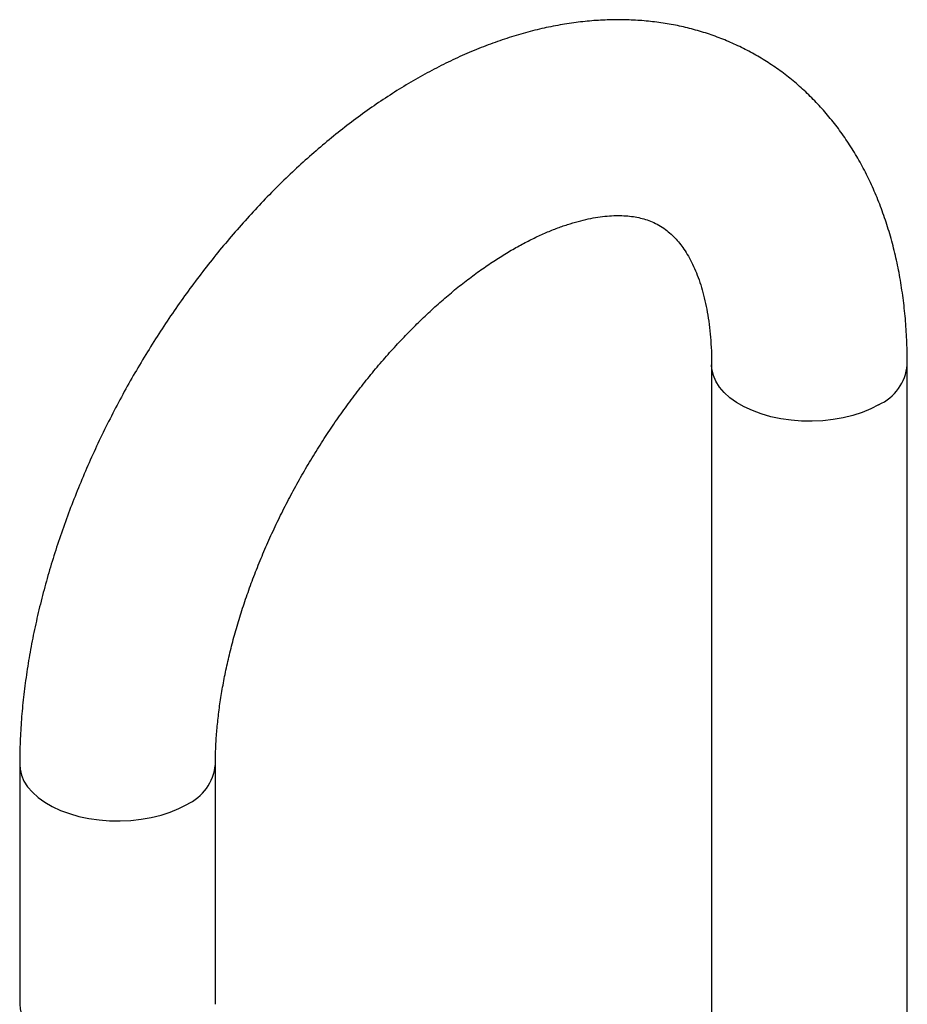
# Model space of a CAD drawing. Units: inches. Extents: x 1.8 to 45.8, y 1.8 to 41.5.
# Drawn here: x 38.8 to 43.3, y 36.5 to 41.5 of the extents above; entities that cross this region are included whole.
import ezdxf

# ---------------------------------------------------------------- set-up
doc = ezdxf.new("R2010")
doc.units = ezdxf.units.IN
doc.header["$LTSCALE"] = 5
doc.header["$MEASUREMENT"] = 0

msp = doc.modelspace()

# ---------------------------------------------------------------- linework, layer by layer
at = {"color": 7, "linetype": 'Continuous', "lineweight": 25}
for p, q in [((42.3286216, 39.7309885), (42.3286216, 32.6885274)), ((43.3286216, 30.9564766), (43.3286216, 39.7309885)), ((38.7930877, 37.6899682), (38.7930877, 36.465157)), ((39.7930877, 36.465157), (39.7930877, 37.6899682))]:
    msp.add_line(p, q, dxfattribs=at)
at = {"color": 7, "linetype": 'Continuous', "lineweight": 25, "flags": 128}
for points in [[(43.182175, 39.5268865), (43.1418766, 39.5060156), (43.0979056, 39.4877824), (43.0507774, 39.4724005), (43.0010447, 39.4600503), (42.9492905, 39.4508766), (42.8961216, 39.444987), (42.8421613, 39.4424505), (42.7880422, 39.4432968), (42.7343989, 39.4475161), (42.6818603, 39.4550588), (42.6310423, 39.4658365), (42.5825408, 39.4797229), (42.5369243, 39.4965552), (42.4947277, 39.5161359), (42.4564457, 39.5382357), (42.4225272, 39.5625952), (42.3933697, 39.5889291), (42.3693151, 39.6169284), (42.3506455, 39.646265), (42.3375797, 39.6765949), (42.330271, 39.7075625), (42.3286217, 39.7307932)], [(38.7930877, 37.689993), (38.7947371, 37.6665423), (38.8020458, 37.6355746), (38.8151116, 37.6052447), (38.8337812, 37.5759081), (38.8578358, 37.5479088), (38.8869932, 37.521575), (38.9209118, 37.4972154), (38.9591938, 37.4751157), (39.0013904, 37.4555349), (39.0470069, 37.4387026), (39.0955084, 37.4248162), (39.1463264, 37.4140385), (39.198865, 37.4064958), (39.2525083, 37.4022765), (39.3066274, 37.4014302), (39.3605877, 37.4039667), (39.4137566, 37.4098563), (39.4655108, 37.41903), (39.5152435, 37.4313802), (39.5623717, 37.4467621), (39.6063427, 37.4649953), (39.6466411, 37.4858662)], [(38.7930877, 36.465157), (38.7947371, 36.441731), (38.8020458, 36.4107634), (38.8151116, 36.3804335), (38.8337812, 36.3510969), (38.8578358, 36.3230976), (38.8869932, 36.2967637), (38.9209118, 36.2724042), (38.9591938, 36.2503044), (39.0013904, 36.2307237), (39.0470069, 36.2138914), (39.0955084, 36.200005), (39.1463264, 36.1892273), (39.198865, 36.1816846), (39.2525083, 36.1774653), (39.3066274, 36.176619), (39.3605877, 36.1791555), (39.4137566, 36.1850451), (39.4655108, 36.1942188), (39.5152435, 36.206569), (39.5623717, 36.2219509), (39.6063427, 36.2401841), (39.6466411, 36.261055)]]:
    msp.add_lwpolyline(points, dxfattribs=at)
at = {"color": 7, "linetype": 'Continuous', "lineweight": 25}
for centre, radius, start, end in [((43.082356, 39.7530981), 0.247256, 293.8101239, 354.8699889), ((39.5467859, 37.712119), 0.2473083, 293.8139455, 354.8288697)]:
    msp.add_arc(centre, radius, start, end, dxfattribs=at)
for points, knots in [([(43.3286216, 39.7309885), (43.3284965, 39.7508255), (43.3281398, 39.80741), (43.3242106, 39.8995065), (43.3154287, 40.0065445), (43.3021831, 40.111502), (43.284531, 40.2141095), (43.262456, 40.3140877), (43.2359939, 40.4111631), (43.2052028, 40.5050651), (43.1701717, 40.5955375), (43.1310152, 40.6823462), (43.0878704, 40.7652856), (43.0408899, 40.8441816), (42.9902369, 40.9188919), (42.9360791, 40.9893033), (42.8785845, 41.0553274), (42.8179186, 41.1168948), (42.7542424, 41.1739509), (42.687711, 41.2264508), (42.6184734, 41.2743563), (42.5466713, 41.3176327), (42.4724504, 41.3562412), (42.3959549, 41.3901444), (42.317322, 41.4193082), (42.236669, 41.4437037), (42.1540995, 41.4633), (42.069711, 41.4780619), (41.9835975, 41.4879486), (41.8958535, 41.4929146), (41.8065788, 41.4929114), (41.715884, 41.4878905), (41.6238951, 41.4778074), (41.5307577, 41.4626272), (41.4366395, 41.4423303), (41.3417298, 41.4169181), (41.2462366, 41.3864167), (41.1503818, 41.35088), (41.0543941, 41.3103889), (40.958502, 41.2650491), (40.8629276, 41.2149874), (40.767882, 41.1603469), (40.6735672, 41.1012849), (40.5801701, 41.0379671), (40.4878612, 40.9705629), (40.3967913, 40.899238), (40.3070988, 40.8241565), (40.2189136, 40.7454816), (40.1323591, 40.6633753), (40.0475537, 40.577999), (39.9646119, 40.4895137), (39.8836454, 40.3980802), (39.8047636, 40.30386), (39.7280742, 40.2070148), (39.6536831, 40.1077076), (39.5816947, 40.0061023), (39.512212, 39.9023638), (39.4453364, 39.7966583), (39.3811678, 39.689153), (39.3198049, 39.580017), (39.2613454, 39.4694216), (39.2058846, 39.357539), (39.1535153, 39.2445404), (39.1043279, 39.130596), (39.0584106, 39.0158757), (39.01585, 38.9005493), (38.9767311, 38.7847862), (38.9411377, 38.6687556), (38.9091521, 38.5526266), (38.8808557, 38.4365682), (38.8563298, 38.3207508), (38.8356532, 38.2053451), (38.8189111, 38.0905275), (38.8061625, 37.9764684), (38.7975615, 37.8633805), (38.793591, 37.7679411), (38.7932203, 37.7105112), (38.7930877, 37.6899682)], [0, 0, 0, 0, 0.007587363, 0.021642692, 0.035703397, 0.049742536, 0.063742788, 0.077684539, 0.091546742, 0.105308192, 0.118949066, 0.132452517, 0.145806057, 0.159002517, 0.172040475, 0.184924159, 0.197662947, 0.210270605, 0.222764435, 0.235164436, 0.247492552, 0.259772027, 0.272026862, 0.284275738, 0.296540551, 0.30884515, 0.321212448, 0.333663911, 0.346218988, 0.358894459, 0.371703742, 0.384656204, 0.397756565, 0.411004504, 0.424394586, 0.437916589, 0.451556256, 0.465296407, 0.479118261, 0.493002784, 0.506931864, 0.520889197, 0.534860828, 0.548833102, 0.56279706, 0.576746899, 0.590678732, 0.604590257, 0.618480444, 0.632349256, 0.646197424, 0.660026254, 0.673837475, 0.687633133, 0.701415495, 0.715186988, 0.728950153, 0.742707606, 0.756462019, 0.770216101, 0.783972183, 0.797732496, 0.811499789, 0.825276799, 0.83906624, 0.852870778, 0.866692999, 0.880535363, 0.894400144, 0.908289344, 0.922204583, 0.936146948, 0.950116808, 0.964113575, 0.978135418, 0.992178923, 1, 1, 1, 1]), ([(39.7930877, 37.6899682), (39.7931691, 37.7029682), (39.7934063, 37.7408452), (39.7960838, 37.8057959), (39.8022069, 37.885528), (39.8115317, 37.9677851), (39.8240606, 38.052279), (39.839843, 38.1387706), (39.8588933, 38.2269949), (39.8812136, 38.3166856), (39.9067883, 38.4075702), (39.9355865, 38.4993733), (39.9675616, 38.5918177), (40.0026527, 38.6846254), (40.0407849, 38.7775189), (40.0818696, 38.870222), (40.1258057, 38.9624608), (40.1724797, 39.0539646), (40.2217662, 39.1444665), (40.2735285, 39.2337043), (40.3276172, 39.3214187), (40.3838725, 39.4073567), (40.4421239, 39.491273), (40.5021933, 39.5729329), (40.5638932, 39.6521104), (40.6270274, 39.7285894), (40.691391, 39.802164), (40.7567713, 39.8726403), (40.8229479, 39.9398368), (40.8896934, 40.0035859), (40.9567739, 40.0637353), (41.02395, 40.1201488), (41.0909775, 40.1727085), (41.1576084, 40.2213157), (41.2235925, 40.2658928), (41.2886789, 40.3063849), (41.3526184, 40.3427612), (41.4151654, 40.3750168), (41.4760814, 40.4031739), (41.5351386, 40.4272824), (41.5921131, 40.4474168), (41.6467999, 40.4636818), (41.6990206, 40.4762115), (41.7486405, 40.4851677), (41.7955719, 40.4907306), (41.8397872, 40.493089), (41.8813373, 40.4924233), (41.9203756, 40.488878), (41.9571911, 40.4825149), (41.9922507, 40.4732344), (42.0262229, 40.4606515), (42.0598285, 40.4439853), (42.091435, 40.4234627), (42.1205472, 40.3995442), (42.1463893, 40.3736945), (42.1702273, 40.3452392), (42.1932012, 40.3128858), (42.2153227, 40.2760646), (42.2364148, 40.2342724), (42.2556427, 40.1888057), (42.2729446, 40.1395831), (42.2882093, 40.0865628), (42.3012954, 40.029759), (42.3120445, 39.9692273), (42.3203131, 39.9050787), (42.325904, 39.8374075), (42.3283431, 39.7788983), (42.3285535, 39.7427059), (42.3286216, 39.7309885)], [0, 0, 0, 0, 0.007669014, 0.022344574, 0.037059722, 0.051821439, 0.066631323, 0.08148932, 0.096394131, 0.111343529, 0.126334604, 0.141363952, 0.156427816, 0.171522194, 0.18664292, 0.20178572, 0.216946251, 0.232120133, 0.247302961, 0.26249032, 0.277677674, 0.292859235, 0.308030578, 0.323187283, 0.338324941, 0.353439172, 0.368525646, 0.383580115, 0.398598467, 0.41357679, 0.428511473, 0.443399324, 0.458237744, 0.473024934, 0.487760179, 0.502444196, 0.517079589, 0.531671419, 0.546227929, 0.560761473, 0.575289638, 0.589828262, 0.604407531, 0.619068184, 0.633864863, 0.648870841, 0.664184894, 0.679941584, 0.696326798, 0.713600132, 0.732118173, 0.752302858, 0.774271835, 0.79326049, 0.810686017, 0.826985044, 0.842484691, 0.858904193, 0.874678131, 0.890000666, 0.905022974, 0.919849509, 0.934554086, 0.949189656, 0.963794429, 0.978394701, 0.993005223, 1, 1, 1, 1])]:
    msp.add_open_spline(points, degree=3, knots=knots, dxfattribs=at)

doc.saveas('drawing.dxf')
